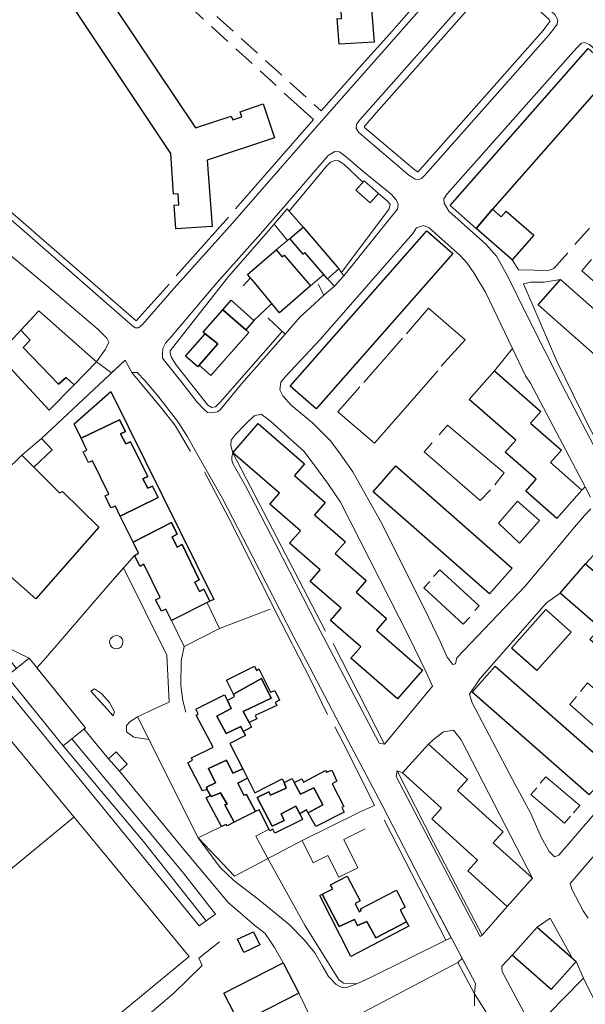
# Model space of a CAD drawing. Units: millimetres. Extents: x 2314851 to 2324851, y 4642005 to 4649005.
# Drawn here: x 2319497 to 2319661, y 4645369 to 4645655 of the extents above; entities that cross this region are included whole.
import ezdxf

# ---------------------------------------------------------------- set-up
doc = ezdxf.new("R2010")
doc.units = ezdxf.units.MM
doc.linetypes.add('NASCOSTA', pattern=[9.525, 6.35, -3.175])
for name, color, linetype, lineweight in [('050111', 7, 'Continuous', 0), ('050401', 7, 'Continuous', 0), ('050402', 7, 'NASCOSTA', 0), ('050407', 7, 'NASCOSTA', 0), ('060101 edifici', 7, 'Continuous', 30), ('060106', 7, 'Continuous', 0), ('060110', 7, 'Continuous', 0), ('060112', 7, 'Continuous', 0), ('060608', 7, 'Continuous', 0), ('060801', 7, 'Continuous', 0), ('060803', 7, 'Continuous', 0), ('060806', 7, 'Continuous', 0)]:
    doc.layers.add(name, color=color, linetype=linetype, lineweight=lineweight)

msp = doc.modelspace()

# ---------------------------------------------------------------- linework, layer by layer
at = {"layer": '050111'}
for points in [[(2319461.76, 4645672.43), (2319443.83, 4645652.02), (2319439.35, 4645646.36), (2319438.9, 4645645.48), (2319439.06, 4645644.43), (2319440.18, 4645643.18), (2319450.08, 4645634.97), (2319490.2, 4645599.92), (2319529.4, 4645565.66), (2319530.25, 4645565.16), (2319531.09, 4645565.14), (2319532.34, 4645566.22), (2319541.45, 4645576.65), (2319558.36, 4645595.55), (2319582.05, 4645622.77), (2319627.61, 4645674.48)], [(2319650.11, 4645650.11), (2319614.27, 4645609.53), (2319613.2, 4645608.49), (2319612.29, 4645608.25), (2319611.31, 4645608.34), (2319609.51, 4645609.51), (2319595.02, 4645621.82), (2319594.2, 4645623), (2319594.28, 4645624.24), (2319595.31, 4645625.5), (2319598.37, 4645629.05), (2319629.19, 4645663.93), (2319634.47, 4645669.41), (2319635.62, 4645670.01), (2319637.16, 4645669.45), (2319638.97, 4645667.82), (2319651.81, 4645656.14), (2319652.72, 4645654.55), (2319652.56, 4645653.28), (2319651.71, 4645652.21), (2319650.11, 4645650.11)], [(2319683.57, 4645619.14), (2319680.97, 4645624.18), (2319677.87, 4645630.2), (2319675.7, 4645633.65), (2319671.19, 4645639.09), (2319661.91, 4645647.39), (2319660.48, 4645648.02), (2319659.61, 4645647.74), (2319658.29, 4645646.55), (2319657.29, 4645645.41), (2319620.66, 4645604.09), (2319619.64, 4645602.65), (2319619.7, 4645601.34), (2319621.08, 4645599), (2319631.85, 4645589.43)], [(2319573.59, 4645563.3), (2319561.03, 4645548.99), (2319554.77, 4645541.41), (2319553.98, 4645540.82), (2319552.28, 4645540.5), (2319551.08, 4645540.58), (2319550.01, 4645541.57), (2319548.04, 4645543.72), (2319543.75, 4645549.16), (2319538.69, 4645555.47), (2319538.05, 4645556.36), (2319538, 4645557.42), (2319538.14, 4645559.2), (2319538.95, 4645560.75), (2319540.59, 4645562.52), (2319553.85, 4645578.2), (2319566.52, 4645592.58), (2319573.61, 4645600.64), (2319586.13, 4645615.21), (2319587.99, 4645616.38), (2319589.38, 4645616.29), (2319591.3, 4645614.84), (2319596.18, 4645610.68), (2319604.41, 4645603.93), (2319605.79, 4645602.28), (2319606.43, 4645601.05), (2319606.17, 4645599.63), (2319604.46, 4645597.45), (2319590.65, 4645580.21), (2319587.91, 4645577.25), (2319584.86, 4645574.68), (2319580.83, 4645570.96), (2319578, 4645568.33), (2319573.59, 4645563.3)], [(2319662.27, 4645512.59), (2319660.45, 4645510.71), (2319657.57, 4645507.27), (2319643.2, 4645490.23), (2319623.42, 4645469.34), (2319623.05, 4645467.63), (2319622.22, 4645467.47), (2319620.65, 4645469.62), (2319618.6, 4645474.09), (2319614.17, 4645483.43), (2319601.24, 4645509.07), (2319593.23, 4645523.39), (2319589.53, 4645528.55), (2319586.8, 4645532.32), (2319584.28, 4645534.89), (2319581.54, 4645537.6), (2319575.37, 4645542.71), (2319572.95, 4645545.39), (2319572.12, 4645547.16), (2319572.4, 4645549.39), (2319573.68, 4645551.05), (2319583.73, 4645561.79), (2319610.7, 4645592.52), (2319611.76, 4645594.18), (2319613.75, 4645594.86), (2319615.36, 4645594.14), (2319624.46, 4645586.02), (2319626.39, 4645583.91), (2319628.38, 4645581.14), (2319631.76, 4645575.54), (2319639.52, 4645559.21)], [(2319518.95, 4645555.27), (2319521.53, 4645559), (2319522.44, 4645561.05), (2319521.94, 4645562.2), (2319519.27, 4645564.8), (2319509.48, 4645573.13), (2319504.27, 4645577.57), (2319490.67, 4645588.88), (2319489.35, 4645589.29), (2319487.64, 4645589.22), (2319472.1, 4645580.95)], [(2319631.85, 4645589.43), (2319634.88, 4645585.97), (2319638.1, 4645580.28), (2319643.81, 4645568.68), (2319654.02, 4645548.36), (2319663.15, 4645530.91), (2319667.6, 4645522.59), (2319668.96, 4645521.89), (2319670.48, 4645522.21), (2319673.54, 4645526.05), (2319705.33, 4645562.85)], [(2319639.52, 4645559.21), (2319643.35, 4645551.25), (2319644.8, 4645549.14), (2319660.62, 4645519.06)], [(2319529.12, 4645552.16), (2319527.26, 4645555.8), (2319523.28, 4645552.07), (2319518.95, 4645555.27)], [(2319529.12, 4645552.16), (2319530.68, 4645552.21), (2319532.9, 4645549.86), (2319536.71, 4645545.4), (2319542.38, 4645538.07), (2319545.22, 4645533.71), (2319547.95, 4645528.84), (2319555.47, 4645515.67), (2319564.12, 4645498.82), (2319576.06, 4645475.58), (2319582.83, 4645462.68), (2319591.84, 4645445.51), (2319601.73, 4645426.61), (2319612.98, 4645404.83), (2319621.79, 4645388.15), (2319620.22, 4645387.48), (2319598.22, 4645376.54), (2319594.57, 4645374.87)], [(2319558.46, 4645528.9), (2319557.88, 4645531.04), (2319557.96, 4645532.53), (2319559.17, 4645534.08), (2319562.09, 4645537.23), (2319564.63, 4645539.6), (2319566.62, 4645540.11), (2319569.35, 4645538.05), (2319573.38, 4645534.5), (2319579.12, 4645529.23), (2319582.21, 4645525.07), (2319586.21, 4645519.73), (2319589.69, 4645514.59), (2319609.45, 4645475.55), (2319614.56, 4645465.18), (2319616.31, 4645461.14)], [(2319602.48, 4645444.33), (2319600.88, 4645444.57), (2319589.56, 4645466.21), (2319582.81, 4645479.08), (2319570.88, 4645502.3), (2319562.16, 4645519.29), (2319558.54, 4645525.63), (2319558.17, 4645526.72), (2319558.15, 4645527.62), (2319558.46, 4645528.9)], [(2319660.62, 4645519.06), (2319662.2, 4645516.05)], [(2319649.44, 4645485.37), (2319653.39, 4645488.17), (2319660.74, 4645496.68), (2319667.91, 4645504.41), (2319675.2, 4645490.27), (2319677.7, 4645485.33), (2319678.58, 4645482.84), (2319691.46, 4645459.85), (2319691.7, 4645458.55), (2319692.52, 4645457.54), (2319691.96, 4645456.41), (2319671.52, 4645433.72), (2319653.03, 4645412.06), (2319651.72, 4645411.67), (2319650.24, 4645413.17), (2319647.87, 4645417.38), (2319644.87, 4645424.16), (2319639.66, 4645433.91), (2319627.85, 4645456.34), (2319627.08, 4645458.87), (2319630.12, 4645463.25), (2319649.44, 4645485.37)], [(2319530.77, 4645452.3), (2319536.14, 4645454.77), (2319540, 4645456.52), (2319539.3, 4645470.14), (2319526.78, 4645495.54), (2319521.48, 4645489.47), (2319504.19, 4645469.36), (2319501.57, 4645466.5), (2319515.68, 4645449.11), (2319515.23, 4645448.74), (2319522.39, 4645440.05), (2319524.65, 4645442.09), (2319527.81, 4645438.56), (2319525.54, 4645436.52)], [(2319526.58, 4645473.93), (2319526.48, 4645473.32), (2319526.26, 4645472.86), (2319525.93, 4645472.49), (2319525.52, 4645472.2), (2319525.05, 4645472.05), (2319524.55, 4645472), (2319524.06, 4645472.09), (2319523.61, 4645472.3), (2319523.23, 4645472.62), (2319522.94, 4645473.02), (2319522.77, 4645473.5), (2319522.72, 4645473.99), (2319522.8, 4645474.48), (2319523, 4645474.94), (2319523.32, 4645475.33), (2319523.72, 4645475.62), (2319524.18, 4645475.8), (2319524.68, 4645475.86), (2319525.17, 4645475.79), (2319525.63, 4645475.59), (2319526.02, 4645475.28), (2319526.32, 4645474.89), (2319526.51, 4645474.43), (2319526.58, 4645473.93)], [(2319523.78, 4645452.54), (2319517.25, 4645459.75), (2319518.36, 4645460.36), (2319520.35, 4645459.05), (2319522.69, 4645456.44), (2319524.16, 4645453.7), (2319523.78, 4645452.54)], [(2319602.48, 4645444.33), (2319616.31, 4645461.14)], [(2319534.11, 4645445.64), (2319529.72, 4645446.32), (2319527.58, 4645447.91), (2319527.62, 4645449.7), (2319528.65, 4645450.95), (2319530.77, 4645452.3)], [(2319615.22, 4645444.35), (2319616.64, 4645445.66), (2319619.58, 4645447.86), (2319622.48, 4645448.39), (2319624.68, 4645445.63), (2319645.37, 4645405.42)], [(2319660.1, 4645395.98), (2319656.78, 4645402.24), (2319656.31, 4645403.87), (2319677.9, 4645429.16), (2319693.67, 4645448.66), (2319695.28, 4645450), (2319696.56, 4645449.69), (2319698.05, 4645447.5), (2319706.14, 4645431.51), (2319712.14, 4645420.1), (2319711.07, 4645419.3)], [(2319548.39, 4645417.15), (2319534.11, 4645445.64)], [(2319615.22, 4645444.35), (2319607.66, 4645436.02), (2319606.11, 4645436.54)], [(2319525.54, 4645436.52), (2319544.75, 4645413.16), (2319557.11, 4645398.41), (2319564.76, 4645391.82), (2319567.82, 4645389.41), (2319570.56, 4645385.32), (2319573.02, 4645380.86), (2319577.56, 4645372.06), (2319581.28, 4645364.47), (2319588.71, 4645362.36), (2319592.91, 4645364.73), (2319623.69, 4645380.98), (2319624.96, 4645382.14)], [(2319606.11, 4645436.54), (2319605.86, 4645434.96), (2319619.72, 4645408.35), (2319630.2, 4645388.5), (2319630.78, 4645388.91)], [(2319594.57, 4645374.87), (2319591.76, 4645373.8), (2319590.09, 4645373.7), (2319588.44, 4645374.61), (2319586.24, 4645376.89), (2319584.44, 4645379.91), (2319582.19, 4645383.76), (2319579.28, 4645387.48), (2319574.83, 4645392.02), (2319570.88, 4645395.21), (2319565.78, 4645399.34), (2319558.73, 4645404.77), (2319554.81, 4645408.51), (2319548.39, 4645417.15)], [(2319645.37, 4645405.42), (2319637.97, 4645397.25), (2319630.78, 4645388.91)], [(2319660.1, 4645395.98), (2319661.48, 4645393.79)], [(2319646.75, 4645391.23), (2319639.49, 4645383.06), (2319636.48, 4645379.86), (2319636.46, 4645379.05), (2319636.69, 4645378.18), (2319642.84, 4645366.52)], [(2319646.75, 4645391.23), (2319650.5, 4645393.86), (2319656.97, 4645382.15)], [(2319624.96, 4645382.14), (2319628.81, 4645374.86), (2319628.56, 4645371.89)], [(2319656.97, 4645382.15), (2319658, 4645381.24), (2319660.11, 4645376.4), (2319663.8, 4645368.92)], [(2319652.24, 4645324.51), (2319647.29, 4645339.45), (2319638.34, 4645356.47), (2319628.56, 4645371.89)]]:
    msp.add_lwpolyline(points, dxfattribs=at)
at = {"layer": '050401'}
for points in [[(2319461.76, 4645672.43), (2319443.83, 4645652.02), (2319439.35, 4645646.36), (2319438.9, 4645645.48), (2319439.06, 4645644.43), (2319440.18, 4645643.18), (2319450.08, 4645634.97), (2319490.2, 4645599.92), (2319529.4, 4645565.66), (2319530.25, 4645565.16), (2319531.09, 4645565.14), (2319532.34, 4645566.22), (2319541.45, 4645576.65), (2319558.36, 4645595.55), (2319582.05, 4645622.77), (2319627.61, 4645674.48)], [(2319650.11, 4645650.11), (2319614.27, 4645609.53), (2319613.2, 4645608.49), (2319612.29, 4645608.25), (2319611.31, 4645608.34), (2319609.51, 4645609.51), (2319595.02, 4645621.82), (2319594.2, 4645623), (2319594.28, 4645624.24), (2319595.31, 4645625.5), (2319598.37, 4645629.05), (2319629.19, 4645663.93), (2319634.47, 4645669.41), (2319635.62, 4645670.01), (2319637.16, 4645669.45), (2319638.97, 4645667.82), (2319651.81, 4645656.14), (2319652.72, 4645654.55), (2319652.56, 4645653.28), (2319651.71, 4645652.21), (2319650.11, 4645650.11)], [(2319648.41, 4645651.5), (2319612.68, 4645611.05), (2319612.08, 4645610.47), (2319612.11, 4645610.48), (2319612.05, 4645610.48), (2319610.82, 4645611.28), (2319596.66, 4645623.31), (2319596.62, 4645623.48), (2319596.66, 4645623.67), (2319596.99, 4645624.08), (2319600.03, 4645627.6), (2319630.81, 4645662.43), (2319635.73, 4645667.54), (2319635.86, 4645667.64), (2319636, 4645667.53), (2319637.5, 4645666.19), (2319650.08, 4645654.75), (2319650.44, 4645654.1), (2319650.45, 4645654.17), (2319649.97, 4645653.56), (2319648.41, 4645651.5)], [(2319573.59, 4645563.3), (2319561.03, 4645548.99), (2319554.77, 4645541.41), (2319553.98, 4645540.82), (2319552.28, 4645540.5), (2319551.08, 4645540.58), (2319550.01, 4645541.57), (2319548.04, 4645543.72), (2319543.75, 4645549.16), (2319538.69, 4645555.47), (2319538.05, 4645556.36), (2319538, 4645557.42), (2319538.14, 4645559.2), (2319538.95, 4645560.75), (2319540.59, 4645562.52), (2319553.85, 4645578.2), (2319566.52, 4645592.58), (2319573.61, 4645600.64), (2319586.13, 4645615.21), (2319587.99, 4645616.38), (2319589.38, 4645616.29), (2319591.3, 4645614.84), (2319596.18, 4645610.68), (2319604.41, 4645603.93), (2319605.79, 4645602.28), (2319606.43, 4645601.05), (2319606.17, 4645599.63), (2319604.46, 4645597.45), (2319590.65, 4645580.21)], [(2319596.18, 4645607.43), (2319590.61, 4645612.64), (2319589.14, 4645613.63), (2319588.08, 4645613.72), (2319586.78, 4645613.26), (2319585.64, 4645612.04), (2319574.8, 4645598.98)], [(2319589.93, 4645581.22), (2319603.8, 4645599.66), (2319604.07, 4645601.05), (2319603.21, 4645602.05), (2319600.67, 4645604.18)], [(2319568.12, 4645592.54), (2319557.23, 4645580.04), (2319540.23, 4645558.52), (2319540.24, 4645557.82), (2319540.55, 4645556.74), (2319541.94, 4645554.48), (2319551.15, 4645542.69), (2319552.36, 4645542.02), (2319553.45, 4645542.19), (2319554.84, 4645543.7), (2319572.72, 4645564.14)], [(2319529.12, 4645552.16), (2319530.68, 4645552.21), (2319532.9, 4645549.86), (2319536.71, 4645545.4), (2319542.38, 4645538.07), (2319545.22, 4645533.71), (2319547.95, 4645528.84), (2319555.47, 4645515.67), (2319564.12, 4645498.82), (2319576.06, 4645475.58), (2319582.83, 4645462.68), (2319591.84, 4645445.51), (2319601.73, 4645426.61), (2319612.98, 4645404.83), (2319628.81, 4645374.86), (2319628.56, 4645371.89)], [(2319602.48, 4645444.33), (2319600.88, 4645444.57), (2319589.56, 4645466.21), (2319582.81, 4645479.08), (2319570.88, 4645502.3), (2319562.16, 4645519.29), (2319558.54, 4645525.63), (2319558.17, 4645526.72), (2319558.15, 4645527.62), (2319558.46, 4645528.9)], [(2319606.11, 4645436.54), (2319605.86, 4645434.96), (2319619.72, 4645408.35), (2319630.2, 4645388.5), (2319630.78, 4645388.91)]]:
    msp.add_lwpolyline(points, dxfattribs=at)
at = {"layer": '050402'}
for points in [[(2319526.58, 4645473.93), (2319526.48, 4645473.32), (2319526.26, 4645472.86), (2319525.93, 4645472.49), (2319525.52, 4645472.2), (2319525.05, 4645472.05), (2319524.55, 4645472), (2319524.06, 4645472.09), (2319523.61, 4645472.3), (2319523.23, 4645472.62), (2319522.94, 4645473.02), (2319522.77, 4645473.5), (2319522.72, 4645473.99), (2319522.8, 4645474.48), (2319523, 4645474.94), (2319523.32, 4645475.33), (2319523.72, 4645475.62), (2319524.18, 4645475.8), (2319524.68, 4645475.86), (2319525.17, 4645475.79), (2319525.63, 4645475.59), (2319526.02, 4645475.28), (2319526.32, 4645474.89), (2319526.51, 4645474.43), (2319526.58, 4645473.93)], [(2319523.78, 4645452.54), (2319517.25, 4645459.75), (2319518.36, 4645460.36), (2319520.35, 4645459.05), (2319522.69, 4645456.44), (2319524.16, 4645453.7), (2319523.78, 4645452.54)]]:
    msp.add_lwpolyline(points, dxfattribs=at)
at = {"layer": '050407'}
for points in [[(2319594.7, 4645759.98), (2319589.28, 4645752.64), (2319571.97, 4645729.77), (2319568.87, 4645726.73), (2319565.89, 4645724.64), (2319560.49, 4645719.88), (2319556.92, 4645716.32), (2319555.14, 4645714.11), (2319551.22, 4645706.43), (2319542.63, 4645689.76), (2319535.44, 4645677.95), (2319534.36, 4645675.34), (2319535.29, 4645672.2), (2319539.69, 4645668.32), (2319584.05, 4645628.12)], [(2319581.85, 4645625.6), (2319578.07, 4645629.03), (2319544.29, 4645659.9), (2319514.71, 4645685.59)], [(2319683.57, 4645619.14), (2319674.58, 4645608.29), (2319651.55, 4645582.43), (2319649.71, 4645581.7), (2319645.81, 4645581.88), (2319641.34, 4645581.98)], [(2319642.76, 4645577.97), (2319644.75, 4645578.41), (2319648.75, 4645578.45), (2319653.5, 4645579.23)]]:
    msp.add_lwpolyline(points, dxfattribs=at)
at = {"layer": '060101 edifici'}
for points in [[(2319565.75, 4645720.42), (2319594.73, 4645676.76), (2319605.03, 4645680.27), (2319605.34, 4645679.29), (2319607.94, 4645679.95), (2319607.59, 4645681.18), (2319614.16, 4645683.53), (2319617.33, 4645674.07), (2319597.93, 4645667.33), (2319599.42, 4645648.09), (2319589.25, 4645647.53), (2319588.75, 4645654.9), (2319589.98, 4645654.89), (2319589.9, 4645657.65), (2319588.66, 4645657.66), (2319587.74, 4645669.36), (2319557.42, 4645714.95), (2319565.75, 4645720.42)], [(2319518.53, 4645666.75), (2319547.61, 4645623.2), (2319557.95, 4645626.64), (2319558.47, 4645625.56), (2319561.02, 4645626.4), (2319560.54, 4645627.85), (2319567.26, 4645630.2), (2319570.54, 4645620.34), (2319551.03, 4645613.78), (2319552.45, 4645594.61), (2319541.88, 4645593.89), (2319541.44, 4645600.77), (2319542.78, 4645600.82), (2319542.58, 4645604.03), (2319541.24, 4645603.98), (2319540.48, 4645615.8), (2319510.08, 4645661.43), (2319518.53, 4645666.75)], [(2319661.49, 4645646.25), (2319668.99, 4645639.65), (2319633.73, 4645599.57), (2319629.04, 4645594.04), (2319621.44, 4645600.71), (2319661.49, 4645646.25)], [(2319637.76, 4645599.01), (2319645.71, 4645592.02), (2319639.44, 4645584.88), (2319629.04, 4645594.04), (2319633.73, 4645599.57), (2319636.28, 4645597.34), (2319637.76, 4645599.01)], [(2319578.8, 4645594.36), (2319589.19, 4645582.27), (2319585.87, 4645579.41), (2319579.36, 4645587), (2319578.86, 4645586.58), (2319574.99, 4645591.07), (2319578.8, 4645594.36)], [(2319575.11, 4645548.28), (2319614.72, 4645593.32), (2319622.22, 4645586.72), (2319582.62, 4645541.68), (2319575.11, 4645548.28)], [(2319571.02, 4645587.76), (2319572.79, 4645585.81), (2319573.3, 4645586.27), (2319580.96, 4645577.37), (2319571.98, 4645569.56), (2319564.72, 4645578.3), (2319562.72, 4645580.63), (2319571.02, 4645587.76)], [(2319653.5, 4645579.23), (2319687.16, 4645549.52), (2319680.65, 4645542.14), (2319646.99, 4645571.87), (2319653.5, 4645579.23)], [(2319557.98, 4645573.16), (2319564.57, 4645567.33), (2319562.19, 4645564.63), (2319555.52, 4645570.38), (2319557.98, 4645573.16)], [(2319502.19, 4645570.08), (2319518.95, 4645555.27), (2319512.4, 4645548.59), (2319510.09, 4645550.75), (2319507.91, 4645548.81), (2319497.63, 4645559.48), (2319499.7, 4645561.6), (2319496.98, 4645564.5), (2319502.19, 4645570.08)], [(2319555.52, 4645570.38), (2319562.19, 4645564.63), (2319563.12, 4645563.81), (2319552.08, 4645551.29), (2319548.71, 4645554.29), (2319554.08, 4645560.53), (2319550.4, 4645563.41), (2319549.81, 4645563.93), (2319555.52, 4645570.38)], [(2319497.63, 4645559.48), (2319507.91, 4645548.81), (2319510.09, 4645550.75), (2319512.4, 4645548.59), (2319505.21, 4645541.27), (2319490.29, 4645557.34), (2319496.98, 4645564.5), (2319499.7, 4645561.6), (2319497.63, 4645559.48)], [(2319544.71, 4645556.95), (2319550.4, 4645563.41), (2319554.08, 4645560.53), (2319548.71, 4645554.29), (2319548.28, 4645553.8), (2319544.71, 4645556.95)], [(2319644.81, 4645537.48), (2319653.76, 4645529.61), (2319650.62, 4645526.04), (2319659.68, 4645518.07), (2319652.41, 4645509.81), (2319643.39, 4645517.75), (2319646.43, 4645521.2), (2319637.46, 4645529.1), (2319640.5, 4645532.55), (2319627.03, 4645544.4), (2319634.33, 4645552.7), (2319647.78, 4645540.85), (2319644.81, 4645537.48)], [(2319525.8, 4645510.5), (2319536.79, 4645515.95), (2319535.15, 4645519.25), (2319533.79, 4645518.61), (2319532.36, 4645521.36), (2319533.79, 4645521.99), (2319528.77, 4645532.11), (2319527.4, 4645531.48), (2319525.86, 4645534.43), (2319527.3, 4645535.07), (2319525.61, 4645538.48), (2319514.44, 4645533.11), (2319512.38, 4645537.3), (2319523.04, 4645546.73), (2319552.92, 4645486.36), (2319551.81, 4645485.8), (2319550.04, 4645489.32), (2319548.73, 4645488.68), (2319547.4, 4645491.35), (2319548.72, 4645492.03), (2319543.77, 4645502.24), (2319542.27, 4645501.47), (2319540.83, 4645504.54), (2319542.27, 4645505.31), (2319540.64, 4645508.68), (2319529.52, 4645502.95), (2319525.8, 4645510.5)], [(2319525.86, 4645534.43), (2319527.4, 4645531.48), (2319528.77, 4645532.11), (2319533.79, 4645521.99), (2319532.36, 4645521.36), (2319533.79, 4645518.61), (2319535.15, 4645519.25), (2319536.79, 4645515.95), (2319525.8, 4645510.5), (2319524.37, 4645513.42), (2319523.1, 4645512.92), (2319521.44, 4645516.38), (2319522.52, 4645516.84), (2319517.75, 4645526.57), (2319516.63, 4645526.07), (2319515.01, 4645529.13), (2319516.13, 4645529.66), (2319514.44, 4645533.11), (2319525.61, 4645538.48), (2319527.3, 4645535.07), (2319525.86, 4645534.43)], [(2319600.1, 4645477.37), (2319613.45, 4645465.77), (2319606.25, 4645457.47), (2319592.69, 4645469.25), (2319595.57, 4645472.57), (2319586.75, 4645480.23), (2319589.84, 4645483.78), (2319580.88, 4645491.56), (2319583.78, 4645494.9), (2319574.89, 4645502.63), (2319578.07, 4645506.29), (2319569.2, 4645513.99), (2319571.96, 4645517.16), (2319558.46, 4645528.9), (2319565.82, 4645537.35), (2319579.27, 4645525.69), (2319576.3, 4645522.26), (2319585.24, 4645514.5), (2319582.11, 4645510.89), (2319591.13, 4645503.07), (2319588.16, 4645499.65), (2319597.14, 4645491.85), (2319594.19, 4645488.45), (2319603.04, 4645480.76), (2319600.1, 4645477.37)], [(2319497.28, 4645528.17), (2319508.22, 4645517.32), (2319509.01, 4645517.66), (2319519.54, 4645507.32), (2319501.35, 4645486.5), (2319481.42, 4645503.98), (2319491.19, 4645514.16), (2319487.36, 4645518.67), (2319497.28, 4645528.17)], [(2319605.76, 4645525.09), (2319639.51, 4645495.41), (2319632.91, 4645487.91), (2319599.15, 4645517.58), (2319605.76, 4645525.09)], [(2319529.52, 4645502.95), (2319540.64, 4645508.68), (2319542.27, 4645505.31), (2319540.83, 4645504.54), (2319542.27, 4645501.47), (2319543.77, 4645502.24), (2319548.72, 4645492.03), (2319547.4, 4645491.35), (2319548.73, 4645488.68), (2319550.04, 4645489.32), (2319551.81, 4645485.8), (2319540.65, 4645480.2), (2319539.02, 4645483.52), (2319537.78, 4645482.95), (2319536.05, 4645486.26), (2319537.35, 4645486.94), (2319532.66, 4645496.54), (2319531.57, 4645495.92), (2319529.91, 4645499.13), (2319531.1, 4645499.73), (2319529.52, 4645502.95)], [(2319677.84, 4645469.6), (2319691.3, 4645457.96), (2319683.97, 4645449.47), (2319670.42, 4645461.18), (2319673.51, 4645464.75), (2319662.03, 4645474.68), (2319665.01, 4645478.13), (2319653.39, 4645488.17), (2319660.74, 4645496.68), (2319672.37, 4645486.63), (2319669.3, 4645483.07), (2319680.85, 4645473.08), (2319677.84, 4645469.6)], [(2319639.24, 4645472.21), (2319649.19, 4645483.4), (2319656.55, 4645476.86), (2319646.6, 4645465.66), (2319639.24, 4645472.21)], [(2319561.47, 4645453.8), (2319569.54, 4645457.63), (2319566.78, 4645463.36), (2319558.6, 4645458.85), (2319556.57, 4645462.91), (2319564.73, 4645467), (2319565.35, 4645465.74), (2319566.03, 4645466.21), (2319569.4, 4645459.45), (2319570.62, 4645459.94), (2319572.02, 4645457.06), (2319570.76, 4645456.41), (2319571.16, 4645455.57), (2319564.9, 4645452.64), (2319565.36, 4645451.66), (2319563.23, 4645450.57), (2319561.47, 4645453.8)], [(2319634.51, 4645466.93), (2319668.43, 4645437.21), (2319661.81, 4645429.66), (2319627.89, 4645459.38), (2319634.51, 4645466.93)], [(2319558.6, 4645458.85), (2319566.78, 4645463.36), (2319569.54, 4645457.63), (2319561.47, 4645453.8), (2319563.23, 4645450.57), (2319563.88, 4645449.3), (2319561.46, 4645448.02), (2319560.79, 4645449.43), (2319556.54, 4645447.45), (2319553.79, 4645452.42), (2319557.93, 4645454.64), (2319556.92, 4645457.03), (2319558.96, 4645458.14), (2319558.6, 4645458.85)], [(2319546.45, 4645440.32), (2319552.72, 4645443.49), (2319547.78, 4645452.77), (2319548.43, 4645453.11), (2319547.75, 4645454.45), (2319556.03, 4645458.68), (2319556.92, 4645457.03), (2319557.93, 4645454.64), (2319553.79, 4645452.42), (2319556.54, 4645447.45), (2319560.79, 4645449.43), (2319561.46, 4645448.02), (2319562.1, 4645446.8), (2319557.6, 4645444.53), (2319561.35, 4645437.14), (2319558.46, 4645435.86), (2319556.61, 4645439.68), (2319551.42, 4645437.25), (2319553.43, 4645433.11), (2319550.83, 4645431.86), (2319551.03, 4645431.2), (2319549.69, 4645430.78), (2319545.43, 4645438.91), (2319546.79, 4645439.7), (2319546.45, 4645440.32)], [(2319634, 4645415.72), (2319645.37, 4645405.42), (2319637.97, 4645397.25), (2319626.58, 4645407.57), (2319629.41, 4645410.7), (2319616.18, 4645422.7), (2319618.97, 4645425.78), (2319607.66, 4645436.02), (2319615.22, 4645444.35), (2319626.54, 4645434.09), (2319623.62, 4645430.88), (2319636.86, 4645418.88), (2319634, 4645415.72)], [(2319524.65, 4645442.09), (2319527.81, 4645438.56), (2319525.54, 4645436.52), (2319522.39, 4645440.05), (2319524.65, 4645442.09)], [(2319556.61, 4645439.68), (2319558.46, 4645435.86), (2319561.35, 4645437.14), (2319562.71, 4645434.48), (2319559.94, 4645433.01), (2319561.68, 4645429.52), (2319562.44, 4645429.75), (2319564.99, 4645424.77), (2319558.83, 4645421.64), (2319556.17, 4645426.72), (2319556.78, 4645426.95), (2319554.9, 4645430.23), (2319552.27, 4645429.12), (2319551.97, 4645429.55), (2319551.03, 4645431.2), (2319550.83, 4645431.86), (2319553.43, 4645433.11), (2319551.42, 4645437.25), (2319556.61, 4645439.68)], [(2319585.59, 4645436.16), (2319587.14, 4645436.8), (2319588.58, 4645433.56), (2319587.21, 4645432.85), (2319590.65, 4645426.21), (2319590.07, 4645425.91), (2319590.71, 4645424.61), (2319582.5, 4645420.46), (2319580.34, 4645424.36), (2319584.53, 4645426.72), (2319581.96, 4645431.65), (2319578.11, 4645429.86), (2319576.2, 4645433.18), (2319578.46, 4645434.23), (2319578.95, 4645433.32), (2319585.28, 4645436.72), (2319585.59, 4645436.16)], [(2319559.94, 4645433.01), (2319562.71, 4645434.48), (2319564.87, 4645430.23), (2319572.78, 4645434.25), (2319573.31, 4645433.23), (2319573.96, 4645431.57), (2319569.39, 4645429.48), (2319568.93, 4645430.53), (2319565.51, 4645428.82), (2319569.81, 4645420.48), (2319573.31, 4645422.14), (2319572.47, 4645424.13), (2319576.73, 4645426.32), (2319577.87, 4645424.09), (2319578.67, 4645422.46), (2319570.65, 4645418.52), (2319570.04, 4645419.61), (2319569.22, 4645419.15), (2319566.05, 4645425.31), (2319564.99, 4645424.77), (2319562.44, 4645429.75), (2319561.68, 4645429.52), (2319559.94, 4645433.01)], [(2319569.39, 4645429.48), (2319573.96, 4645431.57), (2319573.31, 4645433.23), (2319575.66, 4645434.33), (2319576.2, 4645433.18), (2319578.11, 4645429.86), (2319581.96, 4645431.65), (2319584.53, 4645426.72), (2319580.34, 4645424.36), (2319579.83, 4645425.27), (2319577.87, 4645424.09), (2319576.73, 4645426.32), (2319572.47, 4645424.13), (2319573.31, 4645422.14), (2319569.81, 4645420.48), (2319565.51, 4645428.82), (2319568.93, 4645430.53), (2319569.39, 4645429.48)], [(2319552.27, 4645429.12), (2319554.9, 4645430.23), (2319556.78, 4645426.95), (2319556.17, 4645426.72), (2319558.83, 4645421.64), (2319556.76, 4645420.59), (2319556.55, 4645421.04), (2319555.2, 4645420.41), (2319550.75, 4645428.76), (2319551.97, 4645429.55), (2319552.27, 4645429.12)], [(2319595.51, 4645396.57), (2319605.88, 4645401.94), (2319608.42, 4645397), (2319607.01, 4645396.27), (2319608.85, 4645392.78), (2319599.88, 4645388.14), (2319597.36, 4645392.89), (2319594.65, 4645391.68), (2319593.75, 4645393.44), (2319589.28, 4645391.36), (2319584.37, 4645400.75), (2319587.42, 4645402.29), (2319586.81, 4645403.45), (2319591.65, 4645405.97), (2319595.38, 4645398.81), (2319593.95, 4645398.07), (2319595.13, 4645395.69), (2319595.8, 4645396.02), (2319595.51, 4645396.57)], [(2319593.75, 4645393.44), (2319594.65, 4645391.68), (2319597.36, 4645392.89), (2319599.88, 4645388.14), (2319608.85, 4645392.78), (2319609.51, 4645391.52), (2319592.64, 4645382.66), (2319583.69, 4645400.41), (2319584.37, 4645400.75), (2319589.28, 4645391.36), (2319593.75, 4645393.44)], [(2319646.75, 4645391.23), (2319658, 4645381.24), (2319650.74, 4645373.07), (2319639.49, 4645383.06), (2319646.75, 4645391.23)], [(2319559.81, 4645387.69), (2319564.42, 4645389.87), (2319566.23, 4645386.05), (2319561.61, 4645383.86), (2319559.81, 4645387.69)], [(2319555.85, 4645372.01), (2319573.02, 4645380.86), (2319577.56, 4645372.06), (2319560.38, 4645363.21), (2319555.85, 4645372.01)]]:
    msp.add_lwpolyline(points, dxfattribs=at)
at = {"layer": '060106'}
for points in [[(2319574.99, 4645591.07), (2319578.86, 4645586.58), (2319579.36, 4645587), (2319584.81, 4645580.66), (2319580.96, 4645577.37), (2319573.3, 4645586.27), (2319572.79, 4645585.81), (2319571.02, 4645587.76), (2319574.99, 4645591.07)], [(2319502.94, 4645533), (2319506.02, 4645529.75), (2319500.75, 4645524.73), (2319497.28, 4645528.17), (2319502.94, 4645533)], [(2319492.9, 4645464.02), (2319499.34, 4645469.24), (2319515.68, 4645449.11), (2319509.23, 4645443.88), (2319492.9, 4645464.02)]]:
    msp.add_lwpolyline(points, dxfattribs=at)
at = {"layer": '060110'}
msp.add_lwpolyline([(2319600.67, 4645604.18), (2319598.27, 4645601.48), (2319594.15, 4645605.15), (2319596.55, 4645607.85), (2319600.67, 4645604.18)], dxfattribs=at)
at = {"layer": '060112'}
for points in [[(2319511.74, 4645445.91), (2319544.11, 4645406.85), (2319553.46, 4645394.95), (2319548.69, 4645391.59), (2319518.53, 4645428.68), (2319486.4, 4645467.82), (2319483.44, 4645468.45), (2319486.93, 4645472.52), (2319490.04, 4645471.41), (2319490.9, 4645472.16), (2319495.7, 4645466.29)], [(2319550.72, 4645393.02), (2319532.55, 4645416.12), (2319509.23, 4645443.88)]]:
    msp.add_lwpolyline(points, dxfattribs=at)
at = {"layer": '060608'}
for points in [[(2319426.75, 4645420.66), (2319478.9, 4645463.7), (2319545.78, 4645382.66), (2319493.63, 4645339.63), (2319426.75, 4645420.66)], [(2319460.18, 4645380.16), (2319512.36, 4645423.16)]]:
    msp.add_lwpolyline(points, dxfattribs=at)
at = {"layer": '060801'}
for points in [[(2319594.7, 4645759.98), (2319596.97, 4645751.92), (2319606.43, 4645717.02), (2319615, 4645687.11), (2319626.98, 4645676.86), (2319604.63, 4645651.31), (2319595.16, 4645640.69), (2319584.05, 4645628.12)], [(2319540.01, 4645577.86), (2319530.43, 4645567.16), (2319489.42, 4645602.82), (2319453.85, 4645633.95), (2319441.16, 4645645.13), (2319472.83, 4645681.08), (2319491.24, 4645701.86), (2319509.66, 4645685.49)], [(2319581.85, 4645625.6), (2319559.26, 4645599.75)], [(2319568.12, 4645592.54), (2319574.17, 4645599.71), (2319578.8, 4645594.36)], [(2319557.16, 4645597.24), (2319542.03, 4645580.23)], [(2319570.43, 4645595.28), (2319574.3, 4645590.5)], [(2319663.97, 4645586.77), (2319665.89, 4645589.07), (2319677.87, 4645578.75), (2319671.43, 4645571.36), (2319659.64, 4645581.71), (2319662.45, 4645584.96)], [(2319589.19, 4645582.27), (2319590.65, 4645580.21), (2319587.91, 4645577.25), (2319585.87, 4645579.41)], [(2319561.47, 4645577.39), (2319563.58, 4645579.64)], [(2319583.24, 4645577.85), (2319584.86, 4645574.68), (2319580.83, 4645570.96), (2319578, 4645568.33), (2319573.59, 4645563.3), (2319568.7, 4645568)], [(2319569.8, 4645572.19), (2319564.57, 4645567.33)], [(2319608.86, 4645563.43), (2319615.19, 4645570.89), (2319625.88, 4645561.64), (2319618.86, 4645554.05)], [(2319596.4, 4645549.3), (2319607.61, 4645562.13)], [(2319634.33, 4645552.7), (2319639.52, 4645559.21), (2319643.35, 4645551.25)], [(2319502.94, 4645533), (2319527.26, 4645555.8)], [(2319529.12, 4645552.16), (2319537.71, 4645541.82), (2319541.73, 4645536.84), (2319546.21, 4645529.25)], [(2319617.87, 4645552.66), (2319599.54, 4645531.65), (2319588.93, 4645540.83), (2319595.3, 4645548.05)], [(2319644.8, 4645549.14), (2319660.62, 4645519.06), (2319659.68, 4645518.07)], [(2319618.29, 4645534.12), (2319620.71, 4645536.93), (2319637.12, 4645523.06), (2319634.39, 4645519.55)], [(2319633.21, 4645518.18), (2319630.15, 4645515.07), (2319613.91, 4645529.16), (2319616.26, 4645531.82)], [(2319585.31, 4645477.16), (2319563.6, 4645519), (2319558.46, 4645528.9)], [(2319550.21, 4645523.36), (2319557.38, 4645509.72), (2319563.12, 4645498.45), (2319570.72, 4645483.07), (2319580.84, 4645463.3), (2319585.87, 4645452.89)], [(2319641.06, 4645514.81), (2319647.42, 4645509.26), (2319641.58, 4645502.71), (2319635.47, 4645508.45), (2319641.06, 4645514.81)], [(2319616.65, 4645492.96), (2319618.45, 4645494.93), (2319629.9, 4645484.49), (2319628.61, 4645483.08)], [(2319627.21, 4645481.23), (2319625.26, 4645479.13), (2319613.84, 4645489.72), (2319615.54, 4645491.56)], [(2319550.97, 4645485.39), (2319554.54, 4645477.85)], [(2319544.34, 4645472.64), (2319540.65, 4645480.2)], [(2319488.78, 4645474.45), (2319499.34, 4645469.24)], [(2319602.48, 4645444.33), (2319587.53, 4645473.5)], [(2319616.31, 4645461.14), (2319602.48, 4645444.33)], [(2319659.24, 4645459.63), (2319661.3, 4645462.11), (2319677.69, 4645447.7), (2319675.59, 4645445.32)], [(2319674.52, 4645444.07), (2319672.35, 4645441.63), (2319656.15, 4645455.83), (2319658.14, 4645458.2)], [(2319578.56, 4645416.37), (2319558.93, 4645406), (2319548.39, 4645417.15), (2319530.77, 4645452.3), (2319536.14, 4645454.77)], [(2319515.23, 4645448.74), (2319522.39, 4645440.05)], [(2319587.99, 4645449.35), (2319591.6, 4645442.51), (2319599.55, 4645426.52), (2319595.19, 4645424.63)], [(2319525.54, 4645436.52), (2319544.75, 4645413.16), (2319557.11, 4645398.41), (2319564.76, 4645391.82), (2319567.82, 4645389.41), (2319570.56, 4645385.32), (2319573.02, 4645380.86)], [(2319630.78, 4645388.91), (2319616.66, 4645415.91), (2319606.11, 4645436.54)], [(2319647.63, 4645433.01), (2319649.21, 4645434.88), (2319659.08, 4645426.55), (2319657.26, 4645424.39)], [(2319656.34, 4645423.39), (2319654.62, 4645421.39), (2319644.91, 4645429.75), (2319646.58, 4645431.68)], [(2319419.82, 4645422.51), (2319417.47, 4645421.41), (2319416.78, 4645419.61), (2319417.2, 4645418.43), (2319442.63, 4645387.24), (2319478.08, 4645343.91), (2319482.84, 4645338.59), (2319491.66, 4645328.16), (2319511.68, 4645346.05), (2319530.27, 4645362.66), (2319541.29, 4645372.07), (2319549.57, 4645380.12), (2319548.62, 4645382.21), (2319554.6, 4645386.98)], [(2319555.2, 4645420.41), (2319548.39, 4645417.15)], [(2319568.62, 4645411.12), (2319565.07, 4645417.65), (2319568.96, 4645419.65)], [(2319602.36, 4645422.39), (2319620.22, 4645387.48), (2319598.22, 4645376.54), (2319594.57, 4645374.87), (2319592.69, 4645374.76), (2319590.68, 4645374.98), (2319589.28, 4645375.82), (2319579.42, 4645391.64), (2319568.62, 4645411.12)], [(2319637.97, 4645397.25), (2319630.78, 4645388.91)], [(2319659.25, 4645337.96), (2319645.56, 4645365.05), (2319642.84, 4645366.52), (2319636.69, 4645378.18), (2319636.46, 4645379.05), (2319636.48, 4645379.86), (2319639.49, 4645383.06)], [(2319592.91, 4645364.73), (2319623.69, 4645380.98), (2319628.56, 4645371.89), (2319628.55, 4645368.39)], [(2319646.77, 4645362.74), (2319654.33, 4645370.52), (2319660.11, 4645376.4), (2319663.8, 4645368.92), (2319675.04, 4645346.18)], [(2319577.56, 4645372.06), (2319581.28, 4645364.47)]]:
    msp.add_lwpolyline(points, dxfattribs=at)
at = {"layer": '060803'}
for points in [[(2319639.44, 4645584.88), (2319641.34, 4645581.98)], [(2319642.76, 4645577.97), (2319652.43, 4645555.46), (2319661.93, 4645536.11), (2319667.35, 4645526.18), (2319680.65, 4645542.14)], [(2319504.19, 4645469.36), (2319521.48, 4645489.47), (2319529.91, 4645499.13)], [(2319526.78, 4645495.54), (2319539.3, 4645470.14), (2319540, 4645456.52), (2319536.14, 4645454.77)]]:
    msp.add_lwpolyline(points, dxfattribs=at)
at = {"layer": '060806'}
for points in [[(2319569.3, 4645483.46), (2319554.54, 4645477.85), (2319544.34, 4645472.64), (2319543.44, 4645468.55), (2319543.36, 4645461.34), (2319543.92, 4645456.99), (2319544.82, 4645453.66)], [(2319595.19, 4645424.63), (2319578.56, 4645416.37), (2319581.76, 4645409.93), (2319586.02, 4645412.04), (2319589.17, 4645405.7), (2319594.69, 4645408.44), (2319590.6, 4645416.68), (2319596.86, 4645419.79)]]:
    msp.add_lwpolyline(points, dxfattribs=at)

doc.saveas('drawing.dxf')
